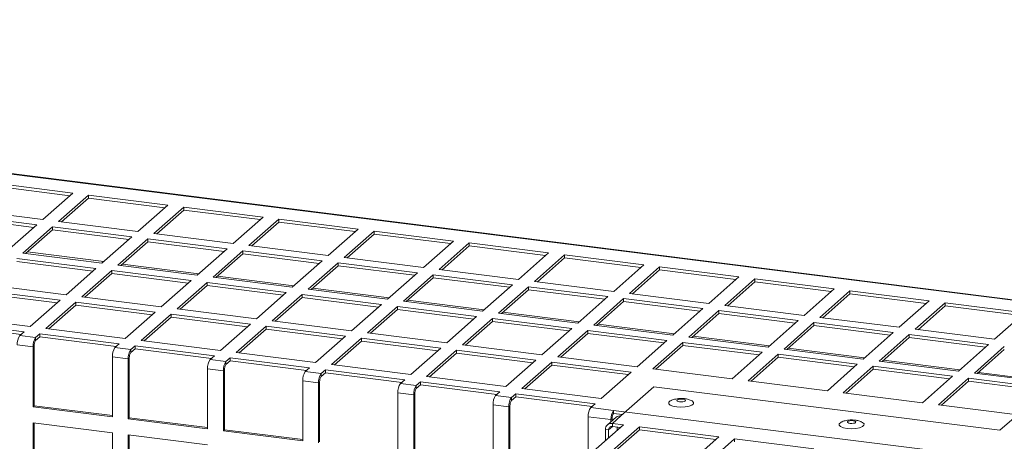
# Model space of a CAD drawing. Units: millimetres. Extents: x 0 to 841, y 0 to 594.
# Drawn here: x 692 to 715, y 551 to 561 of the extents above; entities that cross this region are included whole.
import ezdxf

# ---------------------------------------------------------------- set-up
doc = ezdxf.new("R2010")
doc.units = ezdxf.units.MM

msp = doc.modelspace()

# ---------------------------------------------------------------- linework, layer by layer
at = {"color": 7, "linetype": 'Continuous', "lineweight": 15}
for p, q in [((719.67307, 553.867072), (662.612794, 561.055991)), ((719.694945, 553.875709), (662.634669, 561.064628)), ((692.938868, 556.971217), (691.068041, 557.206919)), ((692.868706, 556.909339), (691.068041, 557.136202)), ((692.231761, 556.347607), (692.938868, 556.971217)), ((693.313029, 556.924077), (692.605921, 556.300467)), ((693.313029, 556.85336), (692.676078, 556.291622)), ((695.183856, 556.688375), (693.313029, 556.924077)), ((693.313029, 556.85336), (693.313029, 556.924077)), ((695.113705, 556.626496), (693.313029, 556.85336)), ((690.360934, 556.583309), (692.231761, 556.347607)), ((694.476748, 556.064765), (695.183856, 556.688375)), ((695.558028, 556.641233), (694.85092, 556.017624)), ((695.558028, 556.570517), (694.921077, 556.008779)), ((697.428855, 556.405531), (695.558028, 556.641233)), ((695.558028, 556.570517), (695.558028, 556.641233)), ((697.358704, 556.343653), (695.558028, 556.570517)), ((692.090339, 556.222885), (690.219513, 556.458587)), ((692.020177, 556.161008), (690.219513, 556.38787)), ((692.605921, 556.300467), (694.476748, 556.064765)), ((696.721747, 555.781921), (697.428855, 556.405531)), ((697.803015, 556.358392), (697.095908, 555.734782)), ((699.673854, 556.122688), (697.803015, 556.358392)), ((697.803015, 556.287675), (697.803015, 556.358392)), ((691.383233, 555.599276), (692.090339, 556.222885)), ((692.4645, 556.175745), (691.757394, 555.552136)), ((692.4645, 556.105028), (691.82755, 555.543291)), ((694.335327, 555.940043), (692.4645, 556.175745)), ((692.4645, 556.105028), (692.4645, 556.175745)), ((694.265176, 555.878164), (692.4645, 556.105028)), ((697.803015, 556.287675), (697.166064, 555.725937)), ((699.603691, 556.060811), (697.803015, 556.287675)), ((698.966746, 555.499078), (699.673854, 556.122688)), ((700.048014, 556.075548), (699.340907, 555.451938)), ((701.918841, 555.839846), (700.048014, 556.075548)), ((700.048014, 556.004831), (700.048014, 556.075548)), ((693.628221, 555.316434), (694.335327, 555.940043)), ((694.709499, 555.892902), (694.002393, 555.269292)), ((696.580326, 555.6572), (694.709499, 555.892902)), ((694.709499, 555.822185), (694.709499, 555.892902)), ((694.85092, 556.017624), (696.721747, 555.781921)), ((700.048014, 556.004831), (699.411063, 555.443093)), ((701.84869, 555.777968), (700.048014, 556.004831)), ((701.211734, 555.216236), (701.918841, 555.839846)), ((694.709499, 555.822185), (694.072549, 555.260447)), ((696.510175, 555.595321), (694.709499, 555.822185)), ((695.87322, 555.03359), (696.580326, 555.6572)), ((696.954487, 555.61006), (696.247381, 554.986451)), ((698.825325, 555.374357), (696.954487, 555.61006)), ((696.954487, 555.539343), (696.954487, 555.61006)), ((697.095908, 555.734782), (698.966746, 555.499078)), ((702.293013, 555.792705), (701.585906, 555.169095)), ((702.293013, 555.721988), (701.656062, 555.16025)), ((704.16384, 555.557003), (702.293013, 555.792705)), ((702.293013, 555.721988), (702.293013, 555.792705)), ((704.093678, 555.495126), (702.293013, 555.721988)), ((693.486799, 555.191711), (691.615972, 555.427414)), ((691.757394, 555.552136), (693.628221, 555.316434)), ((691.869524, 555.58032), (693.669069, 555.352459)), ((696.954487, 555.539343), (696.317537, 554.977606)), ((698.755163, 555.312479), (696.954487, 555.539343)), ((698.118219, 554.750747), (698.825325, 555.374357)), ((699.340907, 555.451938), (701.211734, 555.216236)), ((703.456733, 554.933393), (704.16384, 555.557003)), ((704.538001, 555.509863), (703.830894, 554.886253)), ((704.538001, 555.439146), (703.90105, 554.877408)), ((706.408828, 555.274161), (704.538001, 555.509863)), ((704.538001, 555.439146), (704.538001, 555.509863)), ((706.338677, 555.212282), (704.538001, 555.439146)), ((693.416648, 555.129833), (691.615972, 555.356697)), ((692.779692, 554.568102), (693.486799, 555.191711)), ((693.860971, 555.14457), (693.153864, 554.520961)), ((695.731798, 554.908868), (693.860971, 555.14457)), ((693.860971, 555.073853), (693.860971, 555.14457)), ((694.002393, 555.269292), (695.87322, 555.03359)), ((694.113113, 555.296233), (695.912657, 555.068371)), ((699.199486, 555.327217), (698.49238, 554.703607)), ((699.199486, 555.2565), (698.562536, 554.694762)), ((701.070313, 555.091515), (699.199486, 555.327217)), ((699.199486, 555.2565), (699.199486, 555.327217)), ((701.000162, 555.029636), (699.199486, 555.2565)), ((701.585906, 555.169095), (703.456733, 554.933393)), ((705.701721, 554.650551), (706.408828, 555.274161)), ((706.783, 555.22702), (706.075893, 554.60341)), ((706.783, 555.156303), (706.146049, 554.594565)), ((708.653827, 554.991318), (706.783, 555.22702)), ((706.783, 555.156303), (706.783, 555.22702)), ((708.583676, 554.929439), (706.783, 555.156303)), ((693.860971, 555.073853), (693.224021, 554.512116)), ((695.661647, 554.84699), (693.860971, 555.073853)), ((695.024691, 554.285259), (695.731798, 554.908868)), ((696.247381, 554.986451), (698.118219, 554.750747)), ((696.35669, 555.012147), (698.156235, 554.784285)), ((700.363206, 554.467905), (701.070313, 555.091515)), ((701.444485, 555.044373), (700.737379, 554.420764)), ((701.444485, 554.973657), (700.807535, 554.411919)), ((703.315312, 554.808671), (701.444485, 555.044373)), ((701.444485, 554.973657), (701.444485, 555.044373)), ((703.24515, 554.746794), (701.444485, 554.973657)), ((707.94672, 554.367708), (708.653827, 554.991318)), ((709.027988, 554.944178), (708.320881, 554.320568)), ((710.898826, 554.708474), (709.027988, 554.944178)), ((709.027988, 554.873461), (709.027988, 554.944178)), ((692.638271, 554.44338), (690.767444, 554.679082)), ((690.908865, 554.803804), (692.779692, 554.568102)), ((696.105959, 554.861728), (695.398852, 554.238119)), ((696.105959, 554.791012), (695.469008, 554.229274)), ((697.976797, 554.626025), (696.105959, 554.861728)), ((696.105959, 554.791012), (696.105959, 554.861728)), ((697.906635, 554.564148), (696.105959, 554.791012)), ((698.49238, 554.703607), (700.363206, 554.467905)), ((698.600279, 554.72806), (700.399823, 554.500198)), ((702.608205, 554.185062), (703.315312, 554.808671)), ((703.689473, 554.761531), (702.982366, 554.137922)), ((703.689473, 554.690815), (703.052522, 554.129077)), ((705.5603, 554.525829), (703.689473, 554.761531)), ((703.689473, 554.690815), (703.689473, 554.761531)), ((705.490149, 554.463951), (703.689473, 554.690815)), ((703.830894, 554.886253), (705.701721, 554.650551)), ((709.027988, 554.873461), (708.391037, 554.311723)), ((710.828664, 554.646597), (709.027988, 554.873461)), ((710.191719, 554.084865), (710.898826, 554.708474)), ((692.56812, 554.381502), (690.767444, 554.608365)), ((691.931164, 553.81977), (692.638271, 554.44338)), ((693.153864, 554.520961), (695.024691, 554.285259)), ((697.26969, 554.002415), (697.976797, 554.626025)), ((698.350958, 554.578885), (697.643851, 553.955276)), ((698.350958, 554.508168), (697.714007, 553.946431)), ((700.221785, 554.343183), (698.350958, 554.578885)), ((698.350958, 554.508168), (698.350958, 554.578885)), ((700.151634, 554.281304), (698.350958, 554.508168)), ((700.843867, 554.443972), (702.6434, 554.216112)), ((704.853193, 553.90222), (705.5603, 554.525829)), ((705.934472, 554.478688), (705.227365, 553.855079)), ((707.805299, 554.242986), (705.934472, 554.478688)), ((705.934472, 554.407971), (705.934472, 554.478688)), ((706.075893, 554.60341), (707.94672, 554.367708)), ((711.272987, 554.661335), (710.56588, 554.037725)), ((711.272987, 554.590618), (710.636036, 554.02888)), ((713.143814, 554.425633), (711.272987, 554.661335)), ((711.272987, 554.590618), (711.272987, 554.661335)), ((713.073663, 554.363754), (711.272987, 554.590618)), ((693.012443, 554.396239), (692.305336, 553.772629)), ((693.012443, 554.325522), (692.375492, 553.763784)), ((694.88327, 554.160537), (693.012443, 554.396239)), ((693.012443, 554.325522), (693.012443, 554.396239)), ((694.813119, 554.098658), (693.012443, 554.325522)), ((695.398852, 554.238119), (697.26969, 554.002415)), ((699.514678, 553.719574), (700.221785, 554.343183)), ((700.595957, 554.296042), (699.88885, 553.672432)), ((700.595957, 554.225325), (699.959006, 553.663587)), ((702.466784, 554.06034), (700.595957, 554.296042)), ((700.595957, 554.225325), (700.595957, 554.296042)), ((702.396622, 553.998463), (700.595957, 554.225325)), ((700.737379, 554.420764), (702.608205, 554.185062)), ((705.934472, 554.407971), (705.297521, 553.846234)), ((707.735148, 554.181108), (705.934472, 554.407971)), ((707.098192, 553.619377), (707.805299, 554.242986)), ((708.320881, 554.320568), (710.191719, 554.084865)), ((712.436707, 553.802023), (713.143814, 554.425633)), ((713.517986, 554.378491), (712.810879, 553.754881)), ((713.517986, 554.307775), (712.881035, 553.746036)), ((715.388813, 554.142789), (713.517986, 554.378491)), ((713.517986, 554.307775), (713.517986, 554.378491)), ((715.318651, 554.080912), (713.517986, 554.307775)), ((690.060337, 554.055472), (691.931164, 553.81977)), ((694.176163, 553.536927), (694.88327, 554.160537)), ((695.257431, 554.113397), (694.550324, 553.489787)), ((695.257431, 554.04268), (694.62048, 553.480942)), ((697.128269, 553.877694), (695.257431, 554.113397)), ((695.257431, 554.04268), (695.257431, 554.113397)), ((697.058107, 553.815816), (695.257431, 554.04268)), ((701.759677, 553.43673), (702.466784, 554.06034)), ((702.840945, 554.0132), (702.133838, 553.38959)), ((704.711772, 553.777498), (702.840945, 554.0132)), ((702.840945, 553.942483), (702.840945, 554.0132)), ((702.982366, 554.137922), (704.853193, 553.90222)), ((703.087444, 554.159886), (704.886988, 553.932025)), ((708.17946, 554.195846), (707.472353, 553.572237)), ((708.17946, 554.12513), (707.542509, 553.563392)), ((710.050298, 553.960143), (708.17946, 554.195846)), ((708.17946, 554.12513), (708.17946, 554.195846)), ((709.980136, 553.898266), (708.17946, 554.12513)), ((710.56588, 554.037725), (712.436707, 553.802023)), ((714.681706, 553.519179), (715.388813, 554.142789)), ((714.811025, 551.370493), (717.895778, 554.09099)), ((691.789743, 553.695049), (689.918916, 553.930751)), ((691.719592, 553.63317), (689.918916, 553.860034)), ((692.305336, 553.772629), (694.176163, 553.536927)), ((696.421162, 553.254084), (697.128269, 553.877694)), ((697.50243, 553.830554), (696.795323, 553.206944)), ((697.50243, 553.759837), (696.865479, 553.198099)), ((699.373257, 553.594852), (697.50243, 553.830554)), ((697.50243, 553.759837), (697.50243, 553.830554)), ((699.303106, 553.532973), (697.50243, 553.759837)), ((697.643851, 553.955276), (699.514678, 553.719574)), ((702.840945, 553.942483), (702.203994, 553.380746)), ((704.641621, 553.715619), (702.840945, 553.942483)), ((704.004665, 553.153888), (704.711772, 553.777498)), ((705.227365, 553.855079), (707.098192, 553.619377)), ((705.331032, 553.875799), (707.130577, 553.647937)), ((709.343191, 553.336533), (710.050298, 553.960143)), ((710.424459, 553.913003), (709.717352, 553.289394)), ((710.424459, 553.842286), (709.787508, 553.280549)), ((712.295286, 553.677301), (710.424459, 553.913003)), ((710.424459, 553.842286), (710.424459, 553.913003)), ((712.225135, 553.615422), (710.424459, 553.842286)), ((712.810879, 553.754881), (714.681706, 553.519179)), ((691.689328, 553.606491), (691.789743, 553.695049)), ((691.689328, 553.606491), (692.0635, 553.55935)), ((692.163915, 553.647907), (692.0635, 553.55935)), ((692.163915, 553.57719), (692.0635, 553.488633)), ((692.0635, 553.488633), (692.0635, 553.55935)), ((694.034742, 553.412205), (692.163915, 553.647907)), ((692.163915, 553.57719), (692.163915, 553.647907)), ((693.964591, 553.350327), (692.163915, 553.57719)), ((698.66615, 552.971242), (699.373257, 553.594852)), ((699.747429, 553.54771), (699.040322, 552.924101)), ((701.618256, 553.312008), (699.747429, 553.54771)), ((699.747429, 553.476994), (699.747429, 553.54771)), ((699.88885, 553.672432), (701.759677, 553.43673)), ((705.085944, 553.730357), (704.378837, 553.106747)), ((705.085944, 553.65964), (704.448993, 553.097902)), ((706.956771, 553.494655), (705.085944, 553.730357)), ((705.085944, 553.65964), (705.085944, 553.730357)), ((706.88662, 553.432776), (705.085944, 553.65964)), ((707.472353, 553.572237), (709.343191, 553.336533)), ((707.57461, 553.591713), (709.374154, 553.363851)), ((711.588179, 553.053692), (712.295286, 553.677301)), ((712.669458, 553.63016), (711.962351, 553.00655)), ((712.669458, 553.559443), (712.032507, 552.997705)), ((714.540285, 553.394458), (712.669458, 553.63016)), ((712.669458, 553.559443), (712.669458, 553.63016)), ((714.470123, 553.332581), (712.669458, 553.559443)), ((692.001628, 553.339793), (691.627456, 553.386934)), ((692.001628, 553.339793), (692.028145, 553.363179)), ((692.001628, 553.339793), (692.001628, 551.925592)), ((692.028145, 553.363179), (692.028145, 551.948978)), ((693.934327, 553.323648), (694.034742, 553.412205)), ((693.934327, 553.323648), (694.308488, 553.276508)), ((694.408903, 553.365065), (694.308488, 553.276508)), ((694.408903, 553.294349), (694.308488, 553.205791)), ((696.279741, 553.129362), (694.408903, 553.365065)), ((694.408903, 553.294349), (694.408903, 553.365065)), ((696.209579, 553.067485), (694.408903, 553.294349)), ((694.550324, 553.489787), (696.421162, 553.254084)), ((699.747429, 553.476994), (699.110478, 552.915256)), ((701.548094, 553.250131), (699.747429, 553.476994)), ((700.911149, 552.688399), (701.618256, 553.312008)), ((702.133838, 553.38959), (704.004665, 553.153888)), ((706.249664, 552.871045), (706.956771, 553.494655)), ((707.330932, 553.447515), (706.623825, 552.823905)), ((707.330932, 553.376798), (706.693981, 552.81506)), ((709.20177, 553.211811), (707.330932, 553.447515)), ((707.330932, 553.376798), (707.330932, 553.447515)), ((709.131607, 553.149934), (707.330932, 553.376798)), ((709.717352, 553.289394), (711.588179, 553.053692)), ((709.818198, 553.307626), (711.617743, 553.079764)), ((713.833178, 552.770848), (714.540285, 553.394458)), ((714.914446, 553.347318), (714.207339, 552.723708)), ((693.872455, 551.68989), (693.872455, 553.104091)), ((694.246616, 553.056951), (693.872455, 553.104091)), ((694.246616, 553.056951), (694.273133, 553.080337)), ((694.246616, 553.056951), (694.246616, 551.64275)), ((694.273133, 553.080337), (694.273133, 551.666136)), ((694.308488, 553.205791), (694.308488, 553.276508)), ((696.179326, 553.040805), (696.279741, 553.129362)), ((696.653902, 553.082222), (696.553487, 552.993665)), ((698.524729, 552.84652), (696.653902, 553.082222)), ((696.653902, 553.011505), (696.653902, 553.082222)), ((696.795323, 553.206944), (698.66615, 552.971242)), ((701.992417, 553.264869), (701.28531, 552.641259)), ((701.992417, 553.194152), (701.355466, 552.632414)), ((703.863244, 553.029166), (701.992417, 553.264869)), ((701.992417, 553.194152), (701.992417, 553.264869)), ((703.793093, 552.967288), (701.992417, 553.194152)), ((704.378837, 553.106747), (706.249664, 552.871045)), ((708.494663, 552.588202), (709.20177, 553.211811)), ((709.575931, 553.164671), (708.868824, 552.541062)), ((709.575931, 553.093955), (708.93898, 552.532217)), ((711.446757, 552.928969), (709.575931, 553.164671)), ((709.575931, 553.093955), (709.575931, 553.164671)), ((711.376606, 552.867091), (709.575931, 553.093955)), ((714.914446, 553.276601), (714.277495, 552.714863)), ((696.117454, 551.407047), (696.117454, 552.821248)), ((696.491615, 552.774108), (696.117454, 552.821248)), ((696.179326, 553.040805), (696.553487, 552.993665)), ((696.653902, 553.011505), (696.553487, 552.922948)), ((696.553487, 552.922948), (696.553487, 552.993665)), ((698.454578, 552.784641), (696.653902, 553.011505)), ((698.424314, 552.757963), (698.524729, 552.84652)), ((699.040322, 552.924101), (700.911149, 552.688399)), ((703.156137, 552.405557), (703.863244, 553.029166)), ((704.237416, 552.982025), (703.530309, 552.358416)), ((704.237416, 552.911308), (703.600465, 552.349571)), ((706.108243, 552.746323), (704.237416, 552.982025)), ((704.237416, 552.911308), (704.237416, 552.982025)), ((706.038092, 552.684445), (704.237416, 552.911308)), ((706.623825, 552.823905), (708.494663, 552.588202)), ((710.739651, 552.30536), (711.446757, 552.928969)), ((711.820929, 552.881828), (711.113823, 552.258219)), ((713.691756, 552.646126), (711.820929, 552.881828)), ((711.820929, 552.811111), (711.820929, 552.881828)), ((711.962351, 553.00655), (713.833178, 552.770848)), ((712.061786, 553.023539), (713.86132, 552.795678)), ((696.491615, 552.774108), (696.518132, 552.797494)), ((696.491615, 552.774108), (696.491615, 551.359907)), ((696.518132, 552.797494), (696.518132, 551.383293)), ((698.424314, 552.757963), (698.798486, 552.710821)), ((698.898901, 552.799379), (698.798486, 552.710821)), ((698.898901, 552.728662), (698.798486, 552.640105)), ((698.798486, 552.640105), (698.798486, 552.710821)), ((700.769728, 552.563677), (698.898901, 552.799379)), ((698.898901, 552.728662), (698.898901, 552.799379)), ((700.699565, 552.5018), (698.898901, 552.728662)), ((701.28531, 552.641259), (703.156137, 552.405557)), ((705.401136, 552.122714), (706.108243, 552.746323)), ((711.820929, 552.811111), (711.183979, 552.249374)), ((713.621594, 552.584249), (711.820929, 552.811111)), ((712.98465, 552.022517), (713.691756, 552.646126)), ((714.065917, 552.598986), (713.358811, 551.975377)), ((715.936744, 552.363284), (714.065917, 552.598986)), ((714.065917, 552.528269), (714.065917, 552.598986)), ((714.207339, 552.723708), (716.078166, 552.488006)), ((714.305363, 552.739452), (716.104908, 552.511591)), ((698.362442, 551.124205), (698.362442, 552.538406)), ((698.736614, 552.491265), (698.362442, 552.538406)), ((698.736614, 552.491265), (698.763131, 552.51465)), ((698.736614, 552.491265), (698.736614, 551.077064)), ((698.763131, 552.51465), (698.763131, 551.100449)), ((700.669313, 552.475119), (700.769728, 552.563677)), ((700.669313, 552.475119), (701.043474, 552.42798)), ((701.143888, 552.516537), (701.043474, 552.42798)), ((701.143888, 552.44582), (701.043474, 552.357263)), ((701.043474, 552.357263), (701.043474, 552.42798)), ((703.014715, 552.280835), (701.143888, 552.516537)), ((701.143888, 552.44582), (701.143888, 552.516537)), ((702.944564, 552.218956), (701.143888, 552.44582)), ((703.530309, 552.358416), (705.401136, 552.122714)), ((706.649535, 552.398744), (705.871718, 551.712774)), ((706.649535, 552.398744), (714.811025, 551.370493)), ((708.868824, 552.541062), (710.739651, 552.30536)), ((714.065917, 552.528269), (713.428967, 551.966532)), ((715.866593, 552.301406), (714.065917, 552.528269)), ((700.607441, 550.841362), (700.607441, 552.255563)), ((700.981602, 552.208423), (700.607441, 552.255563)), ((700.981602, 552.208423), (701.008119, 552.231808)), ((700.981602, 552.208423), (700.981602, 550.794222)), ((701.008119, 552.231808), (701.008119, 550.817607)), ((702.914301, 552.192278), (703.014715, 552.280835)), ((702.914301, 552.192278), (703.288473, 552.145136)), ((703.388887, 552.233694), (703.288473, 552.145136)), ((703.388887, 552.162977), (703.288473, 552.074419)), ((703.288473, 552.074419), (703.288473, 552.145136)), ((705.259714, 551.997992), (703.388887, 552.233694)), ((703.388887, 552.162977), (703.388887, 552.233694)), ((705.189563, 551.936113), (703.388887, 552.162977)), ((711.113823, 552.258219), (712.98465, 552.022517)), ((692.028145, 551.948978), (692.001628, 551.925592)), ((692.001628, 551.925592), (693.872455, 551.68989)), ((692.028145, 551.948978), (693.872455, 551.716617)), ((702.852429, 550.55852), (702.852429, 551.972721)), ((703.226601, 551.92558), (702.852429, 551.972721)), ((703.226601, 551.92558), (703.253118, 551.948965)), ((703.226601, 551.92558), (703.226601, 550.511379)), ((703.253118, 551.948965), (703.253118, 550.534764)), ((705.1593, 551.909434), (705.259714, 551.997992)), ((705.1593, 551.909434), (705.697157, 551.841671)), ((713.358811, 551.975377), (715.229638, 551.739675)), ((694.273133, 551.666136), (694.246616, 551.64275)), ((694.273133, 551.666136), (696.117454, 551.433773)), ((705.635286, 551.622114), (705.097428, 551.689878)), ((705.097428, 550.892729), (705.097428, 551.689878)), ((705.75597, 551.679028), (705.552677, 551.49974)), ((705.871718, 551.712774), (705.668425, 551.533486)), ((705.697157, 551.841671), (715.916566, 550.554146)), ((705.697157, 551.770954), (705.697157, 551.841671)), ((705.697157, 551.770954), (705.907633, 551.744436)), ((693.872455, 551.312749), (692.001628, 551.548451)), ((692.001628, 551.548451), (692.001628, 549.662835)), ((692.028145, 551.54511), (692.028145, 549.68622)), ((694.246616, 551.64275), (696.117454, 551.407047)), ((705.226991, 550.876405), (705.934097, 551.500014)), ((706.308269, 551.452873), (705.601163, 550.829263)), ((705.661802, 551.645499), (705.635286, 551.622114)), ((705.635286, 551.572617), (705.635286, 551.622114)), ((705.661802, 551.596002), (705.661802, 551.645499)), ((705.934097, 551.500014), (705.668425, 551.533486)), ((705.668425, 551.462769), (705.668425, 551.533486)), ((705.863946, 551.438136), (705.668425, 551.462769)), ((705.778183, 551.448951), (705.778183, 551.3625)), ((708.179096, 551.217171), (706.308269, 551.452873)), ((706.308269, 551.382156), (706.308269, 551.452873)), ((693.872455, 549.427133), (693.872455, 551.312749)), ((696.117454, 551.029906), (694.246616, 551.265609)), ((694.246616, 551.265609), (694.246616, 549.379993)), ((694.273133, 551.262268), (694.273133, 549.403378)), ((696.518132, 551.383293), (696.491615, 551.359907)), ((696.491615, 551.359907), (698.362442, 551.124205)), ((696.518132, 551.383293), (698.362442, 551.150931)), ((705.504728, 551.389119), (705.57489, 551.380279)), ((705.504728, 551.389119), (705.504728, 551.121357)), ((705.57489, 551.380279), (705.57489, 551.183212)), ((706.308269, 551.382156), (705.671319, 550.820418)), ((708.108934, 551.155294), (706.308269, 551.382156)), ((707.471989, 550.593561), (708.179096, 551.217171)), ((708.553257, 551.170031), (707.84615, 550.546422)), ((710.424084, 550.934329), (708.553257, 551.170031)), ((708.553257, 551.099314), (708.553257, 551.170031))]:
    msp.add_line(p, q, dxfattribs=at)
at = {"color": 8, "linetype": 'Continuous', "lineweight": 15}
msp.add_line((705.57489, 551.380279), (705.668431, 551.462775), dxfattribs=at)
at = {"color": 7, "linetype": 'Continuous', "lineweight": 15, "flags": 128}
for points in [[(707.18513, 551.922195), (707.096435, 551.939753), (707.031105, 551.966363), (706.99701, 551.998818), (706.998286, 552.0332), (707.034758, 552.065365), (707.051795, 552.073894)], [(707.528931, 552.073692), (707.549186, 552.063255), (707.583269, 552.030802), (707.581993, 551.99642), (707.545522, 551.964255), (707.478254, 551.938187), (707.388294, 551.921362), (707.286481, 551.915809), (707.18513, 551.922195)], [(707.325501, 552.103939), (707.287004, 552.106077), (707.248998, 552.10314), (707.217244, 552.09558), (707.1966, 552.084544), (707.190184, 552.071716), (707.198998, 552.059044), (707.221676, 552.048463), (707.25479, 552.041578), (707.293276, 552.039442), (707.331282, 552.042378), (707.363036, 552.049938), (707.38368, 552.060974), (707.390096, 552.073803), (707.381282, 552.086474), (707.358604, 552.097056), (707.325501, 552.103939)], [(711.20741, 551.415435), (711.118715, 551.432993), (711.053385, 551.459604), (711.01929, 551.492059), (711.020566, 551.526441), (711.057038, 551.558606), (711.074075, 551.567135)], [(711.551211, 551.566932), (711.571466, 551.556496), (711.605549, 551.524042), (711.604285, 551.489659), (711.567813, 551.457494), (711.500534, 551.431428), (711.410574, 551.414602), (711.308772, 551.409048), (711.20741, 551.415435)], [(711.347781, 551.597179), (711.309284, 551.599317), (711.271278, 551.596381), (711.239535, 551.588819), (711.21888, 551.577785), (711.212475, 551.564955), (711.221278, 551.552285), (711.243956, 551.541703), (711.27707, 551.534818), (711.315556, 551.532682), (711.353562, 551.535618), (711.385316, 551.543179), (711.40596, 551.554215), (711.412376, 551.567043), (711.403562, 551.579714), (711.380884, 551.590296), (711.347781, 551.597179)]]:
    msp.add_lwpolyline(points, dxfattribs=at)
at = {"color": 7, "linetype": 'Continuous', "lineweight": 15}
for centre, radius, start, end in [((691.97135, 553.40852), 0.34457, 144.9322763, 183.5916832), ((692.345522, 553.361379), 0.34457, 144.9322763, 183.5916832), ((692.224589, 553.375527), 0.196831, 144.9258345, 183.5967132), ((694.216349, 553.125677), 0.34457, 144.9322763, 183.5916832), ((694.59051, 553.078537), 0.34457, 144.9322763, 183.5916832), ((694.469577, 553.092685), 0.196831, 144.9258345, 183.5967132), ((696.461348, 552.842834), 0.34457, 144.9322763, 183.5916832), ((696.835509, 552.795694), 0.34457, 144.9322763, 183.5916832), ((696.714576, 552.809841), 0.196831, 144.9258345, 183.5967132), ((698.706336, 552.559992), 0.34457, 144.9322763, 183.5916832), ((699.080508, 552.512851), 0.34457, 144.9322763, 183.5916832), ((698.959575, 552.526998), 0.196831, 144.9258345, 183.5967132), ((700.951335, 552.277149), 0.34457, 144.9322763, 183.5916832), ((701.325495, 552.230009), 0.34457, 144.9322763, 183.5916832), ((701.204562, 552.244156), 0.196831, 144.9258345, 183.5967132), ((703.196322, 551.994307), 0.34457, 144.9322763, 183.5916832), ((703.570494, 551.947165), 0.34457, 144.9322763, 183.5916832), ((703.449561, 551.961313), 0.196831, 144.9258345, 183.5967132), ((705.441321, 551.711463), 0.34457, 144.9322763, 183.5916832), ((705.979179, 551.6437), 0.34457, 144.9322763, 183.5916832), ((705.858246, 551.657847), 0.196831, 144.9258345, 183.5967132), ((705.851014, 551.568409), 0.145842, 81.8385825, 130.6689618), ((705.647133, 551.392637), 0.142449, 81.4040515, 181.4151927), ((705.65624, 551.382311), 0.081376, 81.3886465, 181.4305977)]:
    msp.add_arc(centre, radius, start, end, dxfattribs=at)
for points, knots in [([(707.52526, 552.073433), (707.510853, 552.080171), (707.46929, 552.099612), (707.389455, 552.117332), (707.281027, 552.126816), (707.170015, 552.113727), (707.092396, 552.094621), (707.059354, 552.076495), (707.055551, 552.074408)], [0, 0, 0, 0, 0.098837277, 0.285153449, 0.507149268, 0.765933782, 0.973060799, 1, 1, 1, 1]), ([(711.54754, 551.566673), (711.533133, 551.573412), (711.49157, 551.592853), (711.411739, 551.610571), (711.303314, 551.620055), (711.192304, 551.606963), (711.114679, 551.587863), (711.081634, 551.569735), (711.077831, 551.567649)], [0, 0, 0, 0, 0.098837678, 0.285154607, 0.507127759, 0.765913323, 0.97306069, 1, 1, 1, 1])]:
    msp.add_open_spline(points, degree=3, knots=knots, dxfattribs=at)

doc.saveas('drawing.dxf')
